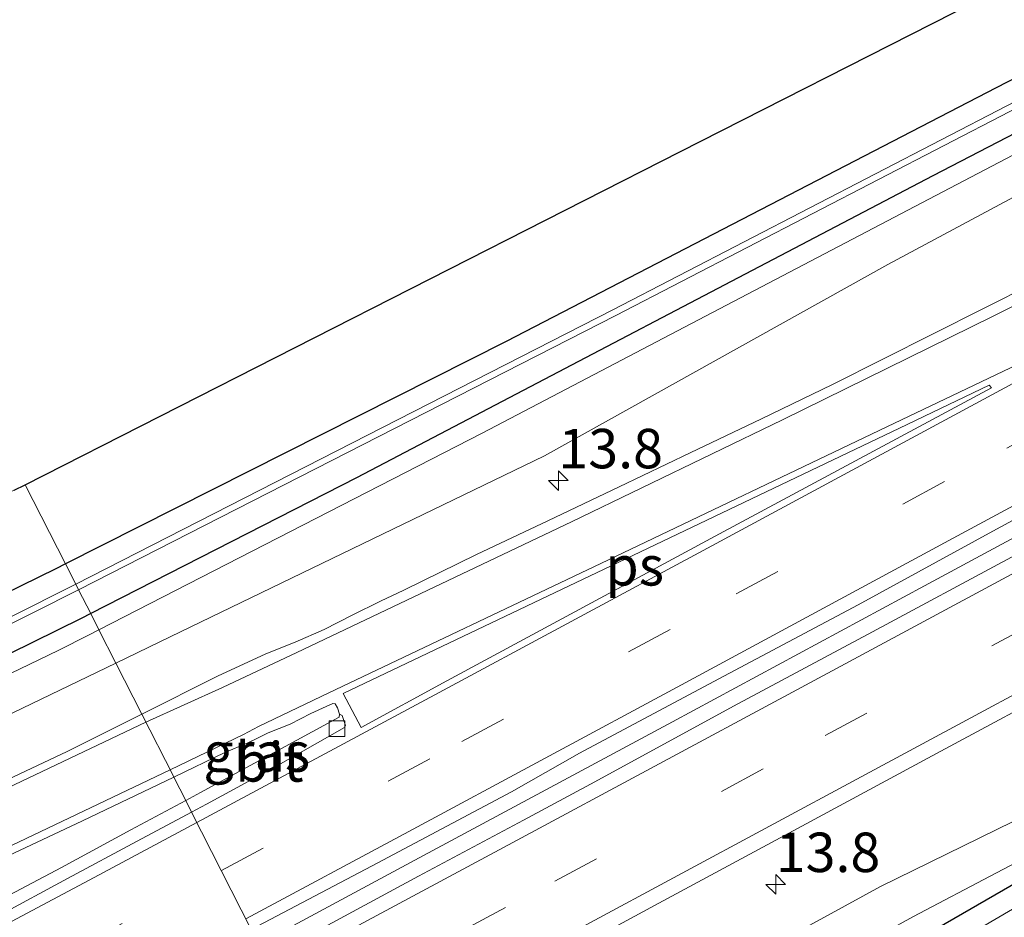
# Model space of a CAD drawing. Units: metres. Extents: x 239991 to 242131, y 554786 to 556250.
# Drawn here: x 240279 to 240342, y 555203 to 555260 of the extents above; entities that cross this region are included whole.
import ezdxf
from ezdxf.enums import TextEntityAlignment as Align

# ---------------------------------------------------------------- set-up
doc = ezdxf.new("R2010")
doc.units = ezdxf.units.M
doc.linetypes.add('VW-3-9_STREEP', pattern=[12, 3, -9])
doc.layers.get('0').update_dxf_attribs({"lineweight": 25})
for name, color, linetype, lineweight in [('B-ME-AM-KILOMETR-S-B1', 7, 'Continuous', 18), ('B-ME-BV-GELEIDECONSTRUCTIE-GELEIDERAIL-L-B1', 213, 'BV-GELEIDERAIL', 18), ('B-ME-GW-KRUINLIJN-L-B1', 93, 'Continuous', 18), ('B-ME-GW-TEENLIJN-L-B1', 93, 'Continuous', 18), ('B-ME-IE-GRASLAND-GV-B6', 93, 'Continuous', 18), ('B-ME-IE-GRONDWERKLIJN-GROND_INGERICHT-GV-B6', 253, 'Continuous', 18), ('B-ME-IE-HULPGEOMETRIE-L-B1', 53, 'Continuous', 18), ('B-ME-OG-WATER-GV-B6', 153, 'Continuous', 18), ('B-ME-VH-VERH_SOORT-BITUMEN-GV-B6', 8, 'IE-TERREINAFSCHEIDING-NATUURLIJK-HOUTWAL', 18), ('B-ME-VV-KOLK-S-B1', 8, 'Continuous', 18), ('B-ME-VW-MARKERING-39STREEP-015-L-B1', 255, 'VW-3-9_STREEP', 18), ('B-ME-VW-MARKERING-STREEP-015-L-B1', 7, 'Continuous', 18), ('B-ME-VW-MARKERING-VLAKMARK-GV-B6', 7, 'Continuous', 18)]:
    doc.layers.add(name, color=color, linetype=linetype, lineweight=lineweight)
doc.layers.add('B-ME-GW-INSTEEKWATERGANG-L-B1', color=10, linetype='Continuous')
doc.layers.add('B-ME-KG-KADASTRAAL-OPNAMEDTMGRENS-L-B1', color=10, linetype='Continuous')
doc.styles.add('NLCS-ISO', font='NLCS-ISO.TTF')
doc.linetypes.add('BV-GELEIDERAIL', pattern='A,10,-3,[108,NLCS.SHX,S=1,R=0,X=0,Y=0],-3', length=16)
doc.linetypes.add('IE-TERREINAFSCHEIDING-NATUURLIJK-HOUTWAL', pattern='A,7,-1.5,[67,NLCS.SHX,S=0.75,R=45,X=0,Y=0],-1.5,7,-1.5,[70,NLCS.SHX,S=0.75,R=0,X=0,Y=0],-1.5', length=20)

# ---------------------------------------------------------------- blocks, each defined once
blk = doc.blocks.new('hecto')
for p, q in [((0, 0.625), (-0.625, 0)), ((0, -0.625), (0, 0.625)), ((-0.625, 0), (0.625, 0)), ((0.625, 0), (0, -0.625))]:
    blk.add_line(p, q)
blk = doc.blocks.new('kolk')
blk.add_lwpolyline([(-0.5, -0.5), (0.5, -0.5), (0.5, 0.5), (-0.5, 0.5)], close=True)

msp = doc.modelspace()

# ---------------------------------------------------------------- linework, layer by layer
at = {"layer": 'B-ME-BV-GELEIDECONSTRUCTIE-GELEIDERAIL-L-B1'}
msp.add_polyline3d([(240294.2913, 555201.4034, 18.3902), (240304.4708, 555206.8674, 18.2294), (240320.528, 555215.5002, 18.0385), (240336.4885, 555224.1034, 17.8397), (240350.915, 555231.8827, 17.677), (240368.4598, 555241.3555, 17.489), (240384.4372, 555249.9968, 17.3017), (240400.4583, 555258.6627, 17.1387), (240418.0128, 555268.1806, 16.9998), (240435.5143, 555277.6911, 16.8656), (240451.5064, 555286.3943, 16.7668), (240467.5571, 555295.1282, 16.6643), (240480.3073, 555302.0978, 16.5998), (240496.3061, 555310.8584, 16.5481), (240512.2078, 555319.5544, 16.4741), (240528.228, 555328.3216, 16.418), (240540.9749, 555335.3227, 16.3472), (240557.0449, 555344.0755, 16.3058), (240565.0012, 555348.46, 16.3052), (240581.011, 555357.2803, 16.2943), (240587.4678, 555360.8278, 16.3027), (240593.8197, 555364.3476, 16.3286), (240609.7653, 555373.1953, 16.3269), (240612.9265, 555374.9263, 16.3403)], dxfattribs=at)
at = {"layer": 'B-ME-GW-INSTEEKWATERGANG-L-B1'}
for p, q in [((240282.0427, 555225.5004, 15.1032), (240281.43, 555225.191, 15.104)), ((240283.6433, 555222.3517, 15.1406), (240283.037, 555222.042, 15.142))]:
    msp.add_line(p, q, dxfattribs=at)
for points in [[(240304.5613, 555181.1989, 15.023), (240318.445, 555189.923, 15.02), (240327.9425, 555195.938, 14.89), (240336.862, 555202.165, 14.94), (240342.446, 555205.386, 14.922), (240356.476, 555213.356, 15.026), (240370.412, 555221.171, 14.978), (240376.976, 555224.91, 14.962), (240388.455, 555231.267, 14.822), (240410.759, 555243.789, 14.826), (240434.529, 555257.019, 14.847), (240455.146, 555268.458, 14.826), (240473.6965, 555279.047, 14.992), (240492.247, 555289.636, 15.158), (240515.909, 555303.09, 15.163), (240538.043, 555315.236, 15.078), (240543.712, 555318.222, 15.09), (240570.151, 555332.612, 15.029), (240596.559, 555347.487, 15.078), (240622.272, 555361.689, 15.08), (240630.9453, 555366.1315, 14.8737)], [(240534.491, 555354.03, 14.792), (240493.145, 555331.79, 14.826), (240452.218, 555310.145, 14.851), (240412.04, 555289.212, 14.851), (240373.283, 555268.895, 14.898), (240337.027, 555250.104, 14.94), (240300.501, 555230.962, 15.101), (240283.6433, 555222.3517, 15.1406)], [(240489.588, 555333.869, 14.841), (240476.849, 555326.921, 14.762), (240444.331, 555309.346, 14.75), (240404.235, 555288.271, 14.733), (240375.007, 555273.176, 14.716), (240341.047, 555255.669, 14.936), (240309.977, 555239.605, 15.067), (240282.0427, 555225.5004, 15.1032)], [(240281.43, 555225.191, 15.104), (240268.143, 555218.674, 15.134), (240252.074, 555211.228, 15.117), (240234.949, 555203.171, 15.028), (240223.308, 555197.918, 15.156), (240207.929, 555191.325, 15.185), (240189.867, 555184.099, 15.407), (240172.513, 555177.403, 15.535), (240155.198, 555171.091, 15.736), (240141.634, 555166.313, 15.778), (240125.45, 555161.135, 15.949), (240110.658, 555156.671, 16.23), (240096.159, 555152.113, 16.367), (240084.285, 555148.857, 16.345), (240071.013, 555145.738, 16.35), (240047.179, 555140.541, 16.38), (240029.741, 555137.137, 16.401), (240016.489, 555134.71, 16.392), (240005.473, 555132.576, 16.418), (240000, 555131.43877, 16.44911)], [(240283.037, 555222.042, 15.142), (240267.797, 555214.544, 15.134), (240246.463, 555204.231, 15.267), (240227.205, 555195.63, 15.416), (240208.485, 555187.431, 15.505), (240192.674, 555181.065, 15.582), (240180.557, 555176.544, 15.659), (240165.579, 555170.967, 15.761), (240150.275, 555165.49, 15.881), (240136.08, 555160.649, 16.073), (240118.846, 555155.262, 16.209), (240102.252, 555150.414, 16.328), (240084.04, 555145.411, 16.384), (240064.69, 555140.777, 16.418), (240045.365, 555136.973, 16.478), (240032.291, 555134.13, 16.507), (240022.02, 555132.366, 16.495), (240011.584, 555130.386, 16.452), (240004.61, 555129.099, 16.486), (240000, 555128.13018, 16.50722)]]:
    msp.add_polyline3d(points, dxfattribs=at)
at = {"layer": 'B-ME-GW-KRUINLIJN-L-B1'}
for points in [[(240285.2365, 555219.2173, 16.9706), (240288.675, 555220.875, 16.913), (240312.399, 555232.358, 16.785), (240334.164, 555244.466, 16.389), (240356.386, 555256.374, 16.071), (240380.533, 555269.062, 15.945), (240403.862, 555281.594, 15.805), (240426.428, 555294.096, 15.562), (240448.363, 555306.025, 15.403), (240472.176, 555319.16, 15.236), (240496.291, 555332.43, 15.025), (240508.041, 555338.706, 15.152), (240531.225, 555351.331, 15.13), (240553.255, 555363.549, 15.049), (240573.7351, 555374.7362, 15.0097), (240576.4021, 555376.9142, 14.9406)], [(240492.247, 555289.636, 15.158), (240468.12, 555276.845, 15.281), (240443.607, 555263.338, 15.364), (240418.859, 555249.94, 15.694), (240393.691, 555236.104, 15.831), (240369.131, 555223.428, 16.066), (240357.8095, 555217.6295, 16.268), (240346.3015, 555211.2335, 16.262), (240333.706, 555205.048, 16.637), (240328.102, 555201.999, 16.614), (240316.649, 555195.893, 16.848), (240301.2082, 555187.7955, 17.1937)], [(240000, 555125.49132, 17.21575), (240010.605, 555127.481, 17.288), (240026.985, 555130.266, 17.359), (240039.948, 555132.821, 17.367), (240067.153, 555137.58, 17.75), (240093.797, 555143.422, 17.846), (240120.681, 555150.864, 18.049), (240146.535, 555158.576, 18.263), (240171.409, 555167.138, 18.269), (240194.722, 555176.492, 18.124), (240219.384, 555188.06, 17.846), (240242.813, 555198.867, 17.6), (240265.705, 555209.801, 17.298), (240285.2365, 555219.2173, 16.9706)]]:
    msp.add_polyline3d(points, dxfattribs=at)
at = {"layer": 'B-ME-GW-TEENLIJN-L-B1'}
msp.add_line((240284.1636, 555221.328, 15.2472), (240283.544, 555221.01, 15.248), dxfattribs=at)
for points in [[(240534.491, 555354.03, 14.792), (240493.093, 555331.17, 14.881), (240458.446, 555312.288, 15.012), (240428.506, 555296.584, 14.898), (240403.416, 555283.819, 14.915), (240372.371, 555267.265, 14.961), (240343.873, 555252.339, 15.126), (240308.448, 555233.791, 15.215), (240284.1636, 555221.328, 15.2472)], [(240302.6882, 555184.884, 15.6744), (240305.089, 555186.286, 15.714), (240316.911, 555192.529, 15.376), (240326.546, 555198.035, 15.316), (240335.747, 555203.131, 15.38), (240346.351, 555208.708, 15.157), (240357.859, 555215.104, 15.163), (240367.189, 555220.294, 15.113), (240373.499, 555223.69, 15.181), (240388.455, 555231.267, 14.822)], [(240283.544, 555221.01, 15.248), (240281.572, 555220.007, 15.254), (240265.32, 555212.182, 15.262), (240247.446, 555203.604, 15.313), (240208.129, 555186.303, 15.505), (240188.599, 555178.649, 15.616), (240169.365, 555171.368, 15.748), (240148.064, 555163.719, 15.949), (240130.071, 555158.074, 16.073), (240110.272, 555151.916, 16.29), (240093.516, 555147.015, 16.316), (240076.171, 555142.526, 16.405), (240060.186, 555138.999, 16.478), (240044.969, 555135.891, 16.58), (240026.156, 555132.35, 16.542), (240007.859, 555128.773, 16.542), (240000, 555127.20646, 16.58309)]]:
    msp.add_polyline3d(points, dxfattribs=at)
at = {"layer": 'B-ME-IE-GRASLAND-GV-B6'}
for points in [[(240284.1636, 555221.328, 15.2472), (240283.6433, 555222.3517, 15.1406), (240300.501, 555230.962, 15.101), (240337.027, 555250.104, 14.94), (240373.283, 555268.895, 14.898), (240412.04, 555289.212, 14.851), (240452.218, 555310.145, 14.851), (240493.145, 555331.79, 14.826), (240534.491, 555354.03, 14.792), (240493.093, 555331.17, 14.881), (240458.446, 555312.288, 15.012), (240428.506, 555296.584, 14.898), (240403.416, 555283.819, 14.915), (240372.371, 555267.265, 14.961), (240343.873, 555252.339, 15.126), (240308.448, 555233.791, 15.215), (240284.1636, 555221.328, 15.2472)], [(240412.04, 555289.212, 14.851), (240373.283, 555268.895, 14.898), (240337.027, 555250.104, 14.94), (240300.501, 555230.962, 15.101), (240283.6433, 555222.3517, 15.1406), (240282.8768, 555223.8605, 13.9981), (240316.9265, 555241.2502, 14.001), (240358.5543, 555262.8216, 13.887), (240393.4997, 555281.0588, 13.933)], [(240316.7435, 555241.6058, 14.001), (240282.6948, 555224.2167, 13.9981), (240282.0427, 555225.5004, 15.1032), (240309.977, 555239.605, 15.067), (240341.047, 555255.669, 14.936), (240375.007, 555273.176, 14.716), (240404.235, 555288.271, 14.733)], [(240403.862, 555281.594, 15.805), (240380.533, 555269.062, 15.945), (240356.386, 555256.374, 16.071), (240334.164, 555244.466, 16.389), (240312.399, 555232.358, 16.785), (240288.675, 555220.875, 16.913), (240285.2365, 555219.2173, 16.9706), (240284.1636, 555221.328, 15.2472), (240308.448, 555233.791, 15.215), (240343.873, 555252.339, 15.126), (240372.371, 555267.265, 14.961), (240403.416, 555283.819, 14.915)], [(240393.3143, 555281.4132, 13.933), (240358.3697, 555263.1764, 13.887), (240316.7435, 555241.6058, 14.001)], [(240352.994, 555248.1204, 16.5852), (240330.6562, 555236.8678, 16.8109), (240326.1544, 555234.6914, 16.8505), (240321.6443, 555232.5329, 16.9359), (240317.1329, 555230.3773, 17.0012), (240312.6166, 555228.2321, 17.0299), (240308.0922, 555226.1039, 17.0832), (240303.4993, 555223.8292, 17.1508), (240302.0077, 555223.143, 17.1613), (240300.2117, 555222.2608, 17.1913), (240298.4367, 555221.3367, 17.2322), (240296.5974, 555220.5472, 17.2511), (240294.7396, 555219.7996, 17.2567), (240291.676, 555218.3876, 17.2941), (240286.882, 555215.98, 17.3876), (240285.2365, 555219.2173, 16.9706), (240288.675, 555220.875, 16.913), (240312.399, 555232.358, 16.785), (240334.164, 555244.466, 16.389), (240356.386, 555256.374, 16.071)], [(240393.691, 555236.104, 15.831), (240369.131, 555223.428, 16.066), (240357.8095, 555217.6295, 16.268), (240346.3015, 555211.2335, 16.262), (240333.706, 555205.048, 16.637), (240328.102, 555201.999, 16.614), (240316.649, 555195.893, 16.848), (240301.2082, 555187.7955, 17.1937), (240298.6967, 555192.7366, 17.5021), (240306.4999, 555196.9402, 17.4016), (240315.3212, 555201.6502, 17.244), (240319.6451, 555204.0054, 17.2097), (240328.4534, 555208.7371, 17.0932), (240337.256, 555213.4823, 16.967), (240346.0611, 555218.2225, 16.8571), (240354.8698, 555222.953, 16.7496), (240363.6551, 555227.7305, 16.6597), (240372.4656, 555232.4595, 16.5683), (240381.2441, 555237.2499, 16.499), (240385.7818, 555239.6719, 16.4511), (240394.5796, 555244.4259, 16.3732)], [(240410.759, 555243.789, 14.826), (240388.455, 555231.267, 14.822), (240373.499, 555223.69, 15.181), (240367.189, 555220.294, 15.113), (240357.859, 555215.104, 15.163), (240346.351, 555208.708, 15.157), (240335.747, 555203.131, 15.38), (240326.546, 555198.035, 15.316), (240316.911, 555192.529, 15.376), (240305.089, 555186.286, 15.714), (240302.6882, 555184.884, 15.6744), (240301.2082, 555187.7955, 17.1937)], [(240392.256, 555231.824, 13.992), (240370.012, 555219.268, 14.073), (240354.571, 555210.634, 14.132), (240345.284, 555205.489, 14.115), (240338.614, 555201.593, 14.132), (240334.19, 555198.719, 14.229), (240330.247, 555196.016, 14.145), (240325.102, 555192.487, 14.052), (240316.603, 555186.719, 14.022), (240305.364, 555179.699, 14.041), (240305.3331, 555179.6805, 14.041), (240304.5613, 555181.1989, 15.023), (240318.445, 555189.923, 15.02), (240327.9425, 555195.938, 14.89), (240336.862, 555202.165, 14.94), (240342.446, 555205.386, 14.922), (240356.476, 555213.356, 15.026), (240370.412, 555221.171, 14.978), (240376.976, 555224.91, 14.962), (240388.455, 555231.267, 14.822), (240410.759, 555243.789, 14.826)], [(240342.0086, 555225.9307, 17.0136), (240333.1978, 555221.1999, 17.1255), (240324.3831, 555216.478, 17.2494), (240315.602, 555211.6936, 17.3716), (240311.068, 555209.2588, 17.4307), (240304.4213, 555205.7047, 17.5287), (240298.6762, 555202.6104, 17.619), (240294.7563, 555200.4886, 17.6759), (240293.8192, 555202.3322, 17.6879), (240301.474, 555206.3676, 17.5298), (240310.3059, 555211.0577, 17.4258), (240314.6361, 555213.5096, 17.3992), (240323.4568, 555218.2198, 17.282), (240332.2927, 555222.9038, 17.1608), (240341.067, 555227.7005, 17.0591), (240358.6608, 555237.2116, 16.8832)], [(240301.2082, 555187.7955, 17.1937), (240316.649, 555195.893, 16.848), (240328.102, 555201.999, 16.614), (240333.706, 555205.048, 16.637), (240346.3015, 555211.2335, 16.262), (240357.8095, 555217.6295, 16.268), (240369.131, 555223.428, 16.066), (240393.691, 555236.104, 15.831)], [(240304.5613, 555181.1989, 15.023), (240302.6882, 555184.884, 15.6744), (240305.089, 555186.286, 15.714), (240316.911, 555192.529, 15.376), (240326.546, 555198.035, 15.316), (240335.747, 555203.131, 15.38), (240346.351, 555208.708, 15.157), (240357.859, 555215.104, 15.163), (240367.189, 555220.294, 15.113), (240373.499, 555223.69, 15.181), (240388.455, 555231.267, 14.822), (240376.976, 555224.91, 14.962), (240370.412, 555221.171, 14.978), (240356.476, 555213.356, 15.026), (240342.446, 555205.386, 14.922), (240336.862, 555202.165, 14.94), (240327.9425, 555195.938, 14.89), (240318.445, 555189.923, 15.02), (240304.5613, 555181.1989, 15.023)], [(240189.867, 555184.099, 15.407), (240207.929, 555191.325, 15.185), (240223.308, 555197.918, 15.156), (240234.949, 555203.171, 15.028), (240252.074, 555211.228, 15.117), (240268.143, 555218.674, 15.134), (240281.43, 555225.191, 15.104), (240282.0427, 555225.5004, 15.1032), (240282.6948, 555224.2167, 13.9981), (240274.2332, 555219.9702, 14), (240256.9595, 555211.5143, 14), (240242.3539, 555204.6434, 14.068), (240223.8181, 555196.6738, 14.239), (240208.0647, 555189.9285, 14.26), (240192.5202, 555183.5559, 14.392)], [(240192.6678, 555183.1841, 14.392), (240208.2193, 555189.5595, 14.26), (240223.9759, 555196.3062, 14.239), (240242.5181, 555204.2786, 14.068), (240257.1325, 555211.1537, 14), (240274.4108, 555219.6118, 14), (240282.8768, 555223.8605, 13.9981), (240283.6433, 555222.3517, 15.1406), (240283.037, 555222.042, 15.142), (240267.797, 555214.544, 15.134), (240246.463, 555204.231, 15.267), (240227.205, 555195.63, 15.416), (240208.485, 555187.431, 15.505), (240192.674, 555181.065, 15.582)], [(240192.674, 555181.065, 15.582), (240208.485, 555187.431, 15.505), (240227.205, 555195.63, 15.416), (240246.463, 555204.231, 15.267), (240267.797, 555214.544, 15.134), (240283.037, 555222.042, 15.142), (240283.6433, 555222.3517, 15.1406), (240284.1636, 555221.328, 15.2472), (240283.544, 555221.01, 15.248), (240281.572, 555220.007, 15.254), (240265.32, 555212.182, 15.262), (240247.446, 555203.604, 15.313), (240208.129, 555186.303, 15.505), (240188.599, 555178.649, 15.616)], [(240188.599, 555178.649, 15.616), (240208.129, 555186.303, 15.505), (240247.446, 555203.604, 15.313), (240265.32, 555212.182, 15.262), (240281.572, 555220.007, 15.254), (240283.544, 555221.01, 15.248), (240284.1636, 555221.328, 15.2472), (240285.2365, 555219.2173, 16.9706), (240265.705, 555209.801, 17.298), (240242.813, 555198.867, 17.6), (240219.384, 555188.06, 17.846), (240194.722, 555176.492, 18.124), (240171.409, 555167.138, 18.269)], [(240171.409, 555167.138, 18.269), (240194.722, 555176.492, 18.124), (240219.384, 555188.06, 17.846), (240242.813, 555198.867, 17.6), (240265.705, 555209.801, 17.298), (240285.2365, 555219.2173, 16.9706), (240286.882, 555215.98, 17.3876), (240282.1461, 555213.6016, 17.4799), (240273.0934, 555209.3533, 17.6312), (240264.0487, 555205.0868, 17.751), (240255.0266, 555200.7742, 17.889), (240245.9968, 555196.4772, 18.0158), (240236.9711, 555192.1721, 18.1408), (240234.4364, 555190.9737, 18.1613), (240229.1834, 555188.5475, 18.2207), (240225.3915, 555186.7081, 18.2764), (240216.3717, 555182.3891, 18.3584), (240207.2729, 555178.241, 18.4246), (240198.2233, 555173.982, 18.4842), (240189.0533, 555169.9921, 18.5177)], [(240288.9083, 555211.9935, 17.4776), (240292.1415, 555213.5468, 17.4289), (240293.5678, 555214.1413, 17.3845), (240294.2109, 555214.4639, 17.3698), (240294.8887, 555214.7944, 17.3607), (240296.2871, 555215.3323, 17.3683), (240297.5999, 555216.0148, 17.3424), (240298.577, 555216.4652, 17.3128), (240298.9831, 555216.6469, 17.3369), (240299.146, 555216.6336, 17.3261), (240299.2928, 555216.379, 17.3276), (240299.4226, 555215.9736, 17.3516), (240299.3839, 555215.7921, 17.3869), (240294.9987, 555213.3889, 17.472), (240290.6037, 555211.0051, 17.5209), (240289.666, 555210.503, 17.535), (240288.9083, 555211.9935, 17.4776)], [(240274.0766, 555204.9648, 17.6922), (240283.1277, 555209.2162, 17.5645), (240288.9083, 555211.9935, 17.4776), (240289.666, 555210.503, 17.535), (240286.1957, 555208.645, 17.5871), (240281.7992, 555206.2635, 17.6459), (240277.3726, 555203.9376, 17.7112)]]:
    msp.add_polyline3d(points, dxfattribs=at)
at = {"layer": 'B-ME-IE-GRONDWERKLIJN-GROND_INGERICHT-GV-B6'}
for points in [[(240279.4915, 555230.5196, 15.0502), (240322.2808, 555252.2698, 14.8774), (240366.455, 555274.724, 14.699), (240409.0129, 555296.9237, 14.7369), (240451.5708, 555319.1233, 14.7748), (240485.479, 555336.811, 14.805), (240489.588, 555333.869, 14.841), (240476.849, 555326.921, 14.762), (240444.331, 555309.346, 14.75), (240404.235, 555288.271, 14.733), (240375.007, 555273.176, 14.716), (240341.047, 555255.669, 14.936), (240309.977, 555239.605, 15.067), (240282.0427, 555225.5004, 15.1032), (240279.4915, 555230.5196, 15.0502)], [(240149.331, 555175.553, 15.855), (240194.055, 555192.9818, 15.3686), (240208.541, 555198.627, 15.211), (240252.3309, 555218.2851, 15.1125), (240278.792, 555230.164, 15.053), (240279.4915, 555230.5196, 15.0502), (240282.0427, 555225.5004, 15.1032), (240281.43, 555225.191, 15.104), (240268.143, 555218.674, 15.134), (240252.074, 555211.228, 15.117), (240234.949, 555203.171, 15.028), (240223.308, 555197.918, 15.156), (240207.929, 555191.325, 15.185), (240189.867, 555184.099, 15.407)]]:
    msp.add_polyline3d(points, dxfattribs=at)
at = {"layer": 'B-ME-IE-HULPGEOMETRIE-L-B1'}
msp.add_polyline3d([(240308.4014, 555173.6441, 14.943), (240306.259, 555177.859, 14.904), (240305.6075, 555179.1408, 14.031), (240305.3331, 555179.6805, 14.041), (240304.5613, 555181.1989, 15.023), (240302.6882, 555184.884, 15.6744), (240301.2082, 555187.7955, 17.1937), (240298.6967, 555192.7366, 17.5021), (240294.7563, 555200.4886, 17.6759), (240293.8192, 555202.3322, 17.6879), (240290.0387, 555209.7697, 17.5657), (240289.666, 555210.503, 17.535), (240288.9083, 555211.9935, 17.4776), (240288.885, 555212.0395, 17.4925), (240286.882, 555215.98, 17.3876), (240285.2365, 555219.2173, 16.9706), (240284.1636, 555221.328, 15.2472), (240283.6433, 555222.3517, 15.1406), (240282.8768, 555223.8605, 13.9981), (240282.6948, 555224.2167, 13.9981), (240282.0427, 555225.5004, 15.1032), (240279.4915, 555230.5196, 15.0502)], dxfattribs=at)
at = {"layer": 'B-ME-KG-KADASTRAAL-OPNAMEDTMGRENS-L-B1'}
msp.add_line((240278.792, 555230.164, 15.053), (240279.4915, 555230.5196, 15.0502), dxfattribs=at)
msp.add_polyline3d([(240279.4915, 555230.5196, 15.0502), (240322.2808, 555252.2698, 14.8774), (240366.455, 555274.724, 14.699), (240409.0129, 555296.9237, 14.7369), (240451.5708, 555319.1233, 14.7748), (240485.479, 555336.811, 14.805), (240527.7337, 555359.5824, 14.8701), (240570.488, 555382.623, 14.936), (240565.296, 555388.336, 14.851), (240565.505, 555388.526, 14.851), (240569.33, 555391.822, 14.846), (240573.207, 555395.163, 14.855), (240576.801, 555398.26, 14.742), (240580.404, 555401.36, 14.758), (240590.809, 555394.082, 14.771), (240599.262, 555398.927, 14.809)], dxfattribs=at)
at = {"layer": 'B-ME-OG-WATER-GV-B6'}
for points in [[(240452.9651, 555312.8326, 13.684), (240513.9964, 555345.2972, 13.768), (240555.6099, 555367.7395, 13.705), (240572.5762, 555376.6821, 13.988), (240576.8678, 555379.1669, 14.17), (240578.8165, 555380.3556, 14.1867), (240579.0248, 555380.0142, 14.1867), (240577.0722, 555378.8231, 14.17), (240572.7698, 555376.3319, 13.988), (240555.7981, 555367.3865, 13.705), (240514.1856, 555344.9448, 13.768), (240476.3159, 555324.7194, 13.684), (240453.1865, 555312.4753, 13.768), (240429.9022, 555300.1661, 13.768), (240393.4997, 555281.0588, 13.933), (240358.5543, 555262.8216, 13.887), (240316.9265, 555241.2502, 14.001), (240282.8768, 555223.8605, 13.9981), (240282.6948, 555224.2167, 13.9981), (240316.7435, 555241.6058, 14.001), (240358.3697, 555263.1764, 13.887), (240393.3143, 555281.4132, 13.933), (240429.7158, 555300.5199, 13.768), (240452.9651, 555312.8326, 13.684)], [(240305.6075, 555179.1408, 14.031), (240305.3331, 555179.6805, 14.041), (240305.364, 555179.699, 14.041), (240316.603, 555186.719, 14.022), (240325.102, 555192.487, 14.052), (240330.247, 555196.016, 14.145), (240334.19, 555198.719, 14.229), (240338.614, 555201.593, 14.132), (240345.284, 555205.489, 14.115), (240354.571, 555210.634, 14.132), (240370.012, 555219.268, 14.073), (240392.256, 555231.824, 13.992), (240412.308, 555242.944, 13.95), (240431.881, 555253.847, 13.997), (240454.935, 555266.701, 14.035), (240476.38, 555278.656, 14.001), (240498.504, 555290.902, 13.921), (240521.544, 555303.849, 13.815), (240543.72, 555315.992, 13.895), (240567.511, 555329.12, 13.849), (240593.975, 555343.544, 13.773)], [(240192.5202, 555183.5559, 14.392), (240208.0647, 555189.9285, 14.26), (240223.8181, 555196.6738, 14.239), (240242.3539, 555204.6434, 14.068), (240256.9595, 555211.5143, 14), (240274.2332, 555219.9702, 14), (240282.6948, 555224.2167, 13.9981), (240282.8768, 555223.8605, 13.9981), (240274.4108, 555219.6118, 14), (240257.1325, 555211.1537, 14), (240242.5181, 555204.2786, 14.068), (240223.9759, 555196.3062, 14.239), (240208.2193, 555189.5595, 14.26), (240192.6678, 555183.1841, 14.392)]]:
    msp.add_polyline3d(points, dxfattribs=at)
at = {"layer": 'B-ME-VH-VERH_SOORT-BITUMEN-GV-B6'}
for points in [[(240398.1653, 555258.5134, 16.4499), (240389.3738, 555253.7482, 16.5385), (240380.5748, 555248.9963, 16.6256), (240376.2732, 555246.6881, 16.6673), (240367.4685, 555241.9468, 16.7808), (240358.6608, 555237.2116, 16.8832), (240341.067, 555227.7005, 17.0591), (240332.2927, 555222.9038, 17.1608), (240323.4568, 555218.2198, 17.282), (240314.6361, 555213.5096, 17.3992), (240310.3059, 555211.0577, 17.4258), (240301.474, 555206.3676, 17.5298), (240293.8192, 555202.3322, 17.6879), (240290.0387, 555209.7697, 17.5657)], [(240298.6967, 555192.7366, 17.5021), (240294.7563, 555200.4886, 17.6759), (240298.6762, 555202.6104, 17.619), (240304.4213, 555205.7047, 17.5287), (240311.068, 555209.2588, 17.4307), (240315.602, 555211.6936, 17.3716), (240324.3831, 555216.478, 17.2494), (240333.1978, 555221.1999, 17.1255), (240342.0086, 555225.9307, 17.0136), (240350.8036, 555230.6907, 16.9298), (240359.6056, 555235.4362, 16.8226), (240368.3994, 555240.197, 16.7297), (240377.2119, 555244.9236, 16.6131), (240381.5263, 555247.3737, 16.5767), (240390.3555, 555252.0701, 16.5319), (240399.1533, 555256.8247, 16.4458)], [(240290.0387, 555209.7697, 17.5657), (240290.99, 555210.2794, 17.5524), (240295.3872, 555212.659, 17.4957), (240299.739, 555215.1248, 17.4326), (240299.792, 555215.2492, 17.4506), (240299.5791, 555215.8893, 17.4284), (240299.4226, 555215.9736, 17.3516), (240299.2928, 555216.379, 17.3276), (240299.146, 555216.6336, 17.3261), (240298.9831, 555216.6469, 17.3369), (240298.577, 555216.4652, 17.3128), (240297.5999, 555216.0148, 17.3424), (240296.2871, 555215.3323, 17.3683), (240294.8887, 555214.7944, 17.3607), (240294.2109, 555214.4639, 17.3698), (240293.5678, 555214.1413, 17.3845), (240292.1415, 555213.5468, 17.4289), (240288.9083, 555211.9935, 17.4776), (240288.885, 555212.0395, 17.4925), (240286.882, 555215.98, 17.3876), (240291.676, 555218.3876, 17.2941), (240294.7396, 555219.7996, 17.2567), (240296.5974, 555220.5472, 17.2511), (240298.4367, 555221.3367, 17.2322), (240300.2117, 555222.2608, 17.1913), (240302.0077, 555223.143, 17.1613), (240303.4993, 555223.8292, 17.1508), (240308.0922, 555226.1039, 17.0832), (240312.6166, 555228.2321, 17.0299), (240317.1329, 555230.3773, 17.0012), (240321.6443, 555232.5329, 16.9359), (240326.1544, 555234.6914, 16.8505), (240330.6562, 555236.8678, 16.8109), (240352.994, 555248.1204, 16.5852)], [(240394.5796, 555244.4259, 16.3732), (240385.7818, 555239.6719, 16.4511), (240381.2441, 555237.2499, 16.499), (240372.4656, 555232.4595, 16.5683), (240363.6551, 555227.7305, 16.6597), (240354.8698, 555222.953, 16.7496), (240346.0611, 555218.2225, 16.8571), (240337.256, 555213.4823, 16.967), (240328.4534, 555208.7371, 17.0932), (240319.6451, 555204.0054, 17.2097), (240315.3212, 555201.6502, 17.244), (240306.4999, 555196.9402, 17.4016), (240298.6967, 555192.7366, 17.5021)], [(240273.0934, 555209.3533, 17.6312), (240282.1461, 555213.6016, 17.4799), (240286.882, 555215.98, 17.3876), (240288.885, 555212.0395, 17.4925), (240288.9083, 555211.9935, 17.4776), (240283.1277, 555209.2162, 17.5645), (240274.0766, 555204.9648, 17.6922)], [(240290.0387, 555209.7697, 17.5657), (240289.666, 555210.503, 17.535), (240290.6037, 555211.0051, 17.5209), (240294.9987, 555213.3889, 17.472), (240299.3839, 555215.7921, 17.3869), (240299.4226, 555215.9736, 17.3516), (240299.5791, 555215.8893, 17.4284), (240299.792, 555215.2492, 17.4506), (240299.739, 555215.1248, 17.4326), (240295.3872, 555212.659, 17.4957), (240290.99, 555210.2794, 17.5524), (240290.0387, 555209.7697, 17.5657)], [(240277.3726, 555203.9376, 17.7112), (240281.7992, 555206.2635, 17.6459), (240286.1957, 555208.645, 17.5871), (240289.666, 555210.503, 17.535)], [(240289.666, 555210.503, 17.535), (240290.0387, 555209.7697, 17.5657), (240286.5826, 555207.9179, 17.6139), (240282.175, 555205.5573, 17.6759), (240277.7692, 555203.1925, 17.7427)], [(240277.7692, 555203.1925, 17.7427), (240282.175, 555205.5573, 17.6759), (240286.5826, 555207.9179, 17.6139), (240290.0387, 555209.7697, 17.5657), (240293.8192, 555202.3322, 17.6879), (240292.6275, 555201.7039, 17.7126), (240283.8342, 555196.9426, 17.8449), (240275.0437, 555192.1746, 17.9891)]]:
    msp.add_polyline3d(points, dxfattribs=at)
at = {"layer": 'B-ME-VW-MARKERING-39STREEP-015-L-B1'}
for points in [[(240291.925, 555206.0587, 17.6668), (240307.1758, 555214.2366, 17.4547), (240324.5608, 555223.5983, 17.2283), (240341.719, 555232.8436, 17.0209), (240358.7188, 555242.0254, 16.8253), (240375.8649, 555251.2846, 16.6382), (240393.1854, 555260.6577, 16.4644), (240410.3556, 555269.9763, 16.3238), (240427.7375, 555279.4161, 16.1808), (240445.0414, 555288.8242, 16.0663), (240462.3664, 555298.2508, 15.9553), (240479.5161, 555307.6167, 15.8537), (240496.9694, 555317.1587, 15.7889), (240514.4501, 555326.7328, 15.725), (240531.291, 555335.9584, 15.688), (240548.5801, 555345.4336, 15.6554), (240565.7051, 555354.8651, 15.6368), (240582.9807, 555364.3966, 15.6306), (240600.2867, 555373.9442, 15.637), (240610.297, 555379.4616, 15.6518)], [(240296.7166, 555196.632, 17.6765), (240313.0593, 555205.393, 17.4442), (240330.1984, 555214.6184, 17.1967), (240347.4147, 555223.8972, 16.9933), (240364.7469, 555233.263, 16.7985), (240382.1942, 555242.6761, 16.6252), (240399.3066, 555251.9139, 16.4806), (240416.4639, 555261.2083, 16.3306), (240433.5451, 555270.5039, 16.192), (240450.5875, 555279.7839, 16.0573), (240467.8864, 555289.2076, 15.9294), (240476.5291, 555293.9255, 15.8753), (240493.9823, 555303.4528, 15.8187), (240506.9299, 555310.5457, 15.7823), (240524.0953, 555319.9595, 15.759), (240541.0994, 555329.2783, 15.6824), (240558.3397, 555338.7435, 15.6338), (240575.4287, 555348.1541, 15.6004), (240592.7317, 555357.7219, 15.6216), (240609.6672, 555367.0492, 15.6435), (240615.5579, 555370.2964, 15.656)], [(240000, 555052.8533, 22.78644), (240011.278, 555058.7236, 22.711), (240028.7163, 555067.8003, 22.5387), (240045.9896, 555076.7647, 22.3101), (240065.196, 555086.681, 22.049), (240073.452, 555090.929, 21.879), (240080.6074, 555094.7215, 21.7308), (240097.878, 555103.6978, 21.3831), (240115.1381, 555112.7047, 21.0051), (240132.805, 555121.9092, 20.5945), (240150.2273, 555131.0211, 20.2186), (240167.8116, 555140.2395, 19.8398), (240184.9056, 555149.2183, 19.4872), (240202.334, 555158.4146, 19.1627), (240219.8744, 555167.7099, 18.8313), (240237.3197, 555176.9598, 18.521), (240254.8653, 555186.2938, 18.2426), (240272.3963, 555195.6398, 17.9811), (240291.925, 555206.0587, 17.6668)]]:
    msp.add_polyline3d(points, dxfattribs=at)
at = {"layer": 'B-ME-VW-MARKERING-STREEP-015-L-B1'}
for p, q in [((240287.1389, 555215.4745, 17.419), (240291.9968, 555217.6676, 17.3547)), ((240288.6779, 555212.4469, 17.4897), (240293.3241, 555214.6884, 17.4181))]:
    msp.add_line(p, q, dxfattribs=at)
for points in [[(240293.4741, 555203.011, 17.7273), (240303.7993, 555208.5405, 17.5701), (240321.0823, 555217.8398, 17.3541), (240338.039, 555226.9808, 17.1436), (240354.9761, 555236.1071, 16.9582), (240372.0748, 555245.3641, 16.7594), (240389.4133, 555254.7229, 16.5758), (240402.3207, 555261.7093, 16.4509), (240410.7957, 555266.3156, 16.3939), (240427.9638, 555275.6502, 16.2461), (240445.1232, 555284.9687, 16.1323), (240462.1702, 555294.2561, 16.0248), (240479.041, 555303.4597, 15.9305), (240496.2537, 555312.8731, 15.8707), (240513.2133, 555322.1499, 15.799), (240530.5079, 555331.6275, 15.7562), (240547.6864, 555341.0524, 15.7237), (240565.0165, 555350.5857, 15.7111), (240581.8979, 555359.8862, 15.6931), (240599.0797, 555369.3579, 15.7022), (240612.0134, 555376.4942, 15.7172)], [(240295.1713, 555199.6722, 17.7229), (240310.673, 555207.9845, 17.51), (240328.1286, 555217.3762, 17.2546), (240345.3345, 555226.634, 17.0467), (240362.5178, 555235.9175, 16.8594), (240379.8318, 555245.2721, 16.6813), (240397.1861, 555254.6332, 16.5396), (240414.4067, 555263.9739, 16.3869), (240431.3575, 555273.1923, 16.244), (240448.3334, 555282.4329, 16.1233), (240465.6146, 555291.841, 15.9926), (240474.0396, 555296.443, 15.9315), (240490.9302, 555305.6767, 15.8844), (240503.8003, 555312.714, 15.8412), (240520.9051, 555322.0592, 15.8167), (240538.2345, 555331.534, 15.7527), (240555.4017, 555340.9843, 15.7006), (240572.5991, 555350.4726, 15.6663), (240589.7653, 555359.9583, 15.6722), (240607.0421, 555369.486, 15.7002), (240613.8939, 555373.2648, 15.7118)], [(240298.255, 555193.6056, 17.6196), (240315.055, 555202.6235, 17.3728), (240332.48, 555211.9952, 17.1291), (240349.9927, 555221.4348, 16.9185), (240367.2762, 555230.7634, 16.7238), (240384.5042, 555240.0678, 16.5613), (240401.7759, 555249.3994, 16.4078), (240419.0158, 555258.7422, 16.2562), (240436.2542, 555268.1103, 16.1186), (240453.4889, 555277.5005, 15.9766), (240470.7031, 555286.8767, 15.8536), (240483.5683, 555293.8995, 15.8065), (240500.8632, 555303.3505, 15.7267), (240518.2187, 555312.8642, 15.7136), (240535.4967, 555322.3563, 15.6559), (240552.7581, 555331.8224, 15.5901), (240570.0222, 555341.3234, 15.5511), (240582.9953, 555348.4623, 15.5369), (240600.1882, 555357.9234, 15.5661), (240617.2127, 555367.3022, 15.5863)], [(240291.9968, 555217.6676, 17.3547), (240296.6986, 555219.895, 17.3276), (240314.1234, 555228.1622, 17.1115), (240327.4986, 555234.6353, 16.9391), (240340.7964, 555241.1792, 16.7925), (240354.0199, 555247.823, 16.6548), (240371.4396, 555256.8513, 16.4766), (240384.1702, 555263.6283, 16.3509), (240401.4084, 555272.9534, 16.2078), (240418.8096, 555282.3892, 16.0611), (240427.5627, 555287.0787, 15.9926), (240445.4291, 555295.5394, 15.8955), (240463.2906, 555303.9721, 15.8277), (240471.9966, 555308.0579, 15.8059), (240476.6091, 555310.224, 15.7685), (240493.7461, 555319.6032, 15.7001), (240504.1863, 555325.3013, 15.6673)], [(240290.374, 555209.1101, 17.5877), (240305.4652, 555217.2032, 17.3805), (240322.7341, 555226.5007, 17.1431), (240339.9888, 555235.7849, 16.9521), (240354.5763, 555243.6797, 16.7714)], [(240293.3241, 555214.6884, 17.4181), (240294.2729, 555215.1965, 17.4141), (240298.7427, 555217.3229, 17.3888), (240316.4294, 555225.7465, 17.1558), (240334.0984, 555234.186, 16.9693), (240354.3958, 555243.8584, 16.7581)], [(240109.5108, 555141.9182, 18.3754), (240117.2653, 555144.0183, 18.4204), (240126.712, 555146.7179, 18.4859), (240137.5642, 555150.0165, 18.5262), (240147.2202, 555153.1823, 18.5608), (240160.5435, 555157.8386, 18.5842), (240169.5905, 555161.2829, 18.5938), (240178.6895, 555164.9419, 18.5803), (240187.8136, 555168.7752, 18.5558), (240196.8278, 555172.7588, 18.5129), (240210.1317, 555178.8809, 18.4236), (240223.5252, 555185.202, 18.307), (240241.2098, 555193.6071, 18.1168), (240258.1606, 555201.672, 17.8884), (240259.6484, 555202.4316, 17.8661), (240273.0926, 555208.7958, 17.6445), (240287.1389, 555215.4745, 17.419)], [(240110.3288, 555138.6007, 18.4474), (240111.9887, 555139.0332, 18.4644), (240130.8955, 555144.4, 18.5355), (240140.2227, 555147.2971, 18.5805), (240149.5806, 555150.3972, 18.6113), (240158.7902, 555153.6071, 18.63), (240168.0773, 555157.0526, 18.6346), (240177.1822, 555160.6405, 18.6256), (240186.2957, 555164.4239, 18.6225), (240190.7421, 555166.3075, 18.6003), (240199.7225, 555170.3103, 18.565), (240213.1312, 555176.5103, 18.4714), (240230.8388, 555184.8899, 18.3159), (240248.4469, 555193.2707, 18.1133), (240266.1968, 555201.7217, 17.8416), (240274.961, 555205.9108, 17.6766), (240288.6779, 555212.4469, 17.4897)], [(240000, 555056.71636, 22.69312), (240009.7743, 555061.7988, 22.6326), (240027.2129, 555070.8781, 22.4608), (240044.6982, 555079.9465, 22.2278), (240063.047, 555089.445, 21.98), (240072.407, 555094.3056, 21.792), (240079.5049, 555097.9995, 21.6389), (240096.9113, 555107.0319, 21.2861), (240114.3829, 555116.1444, 20.8995), (240131.7609, 555125.222, 20.4963), (240149.3081, 555134.3805, 20.1109), (240166.5991, 555143.462, 19.7411), (240179.7741, 555150.3718, 19.4607), (240197.242, 555159.5739, 19.1415), (240214.6443, 555168.8098, 18.8105), (240231.97, 555177.9849, 18.501), (240249.231, 555187.1727, 18.2154), (240266.5022, 555196.3829, 17.9484), (240283.8662, 555205.6282, 17.6799), (240290.374, 555209.1101, 17.5877)]]:
    msp.add_polyline3d(points, dxfattribs=at)
at = {"layer": 'B-ME-VW-MARKERING-VLAKMARK-GV-B6'}
msp.add_polyline3d([(240299.6352, 555217.2961, 17.3872), (240317.0841, 555225.5966, 17.1581), (240334.9041, 555234.0982, 16.9819), (240340.6007, 555236.8231, 16.9245), (240340.7415, 555236.6656, 16.93), (240323.508, 555227.415, 17.1167), (240306.2261, 555218.0814, 17.3561), (240300.7805, 555215.1368, 17.432), (240299.6352, 555217.2961, 17.3872)], dxfattribs=at)

# ---------------------------------------------------------------- block references
at = {"layer": 'B-ME-AM-KILOMETR-S-B1', "rotation": 90}
for p in [(240313.2902, 555230.778, 16.9515), (240327.0663, 555205.1897, 17.0102)]:
    msp.add_blockref('hecto', p, dxfattribs=at)
at = {"layer": 'B-ME-VV-KOLK-S-B1', "rotation": 90}
msp.add_blockref('kolk', (240299.257, 555215.063, 17.333), dxfattribs=at)

# ---------------------------------------------------------------- texts
at = {"layer": 'B-ME-AM-KILOMETR-S-B1', "ltscale": 0.2, "style": 'NLCS-ISO'}
for p in [(240313.2902, 555230.778, 16.9515), (240327.0663, 555205.1897, 17.0102)]:
    msp.add_text('13.8', height=2.5, dxfattribs=at).set_placement(p, align=Align.BOTTOM_LEFT)
at = {"layer": 'B-ME-IE-GRASLAND-GV-B6', "ltscale": 0.2, "style": 'NLCS-ISO'}
msp.add_text('gras', height=2.5, dxfattribs=at).set_placement((240294.16545, 555213.57495), align=Align.MIDDLE_CENTER)
at = {"layer": 'B-ME-VH-VERH_SOORT-BITUMEN-GV-B6', "ltscale": 0.2, "style": 'NLCS-ISO'}
msp.add_text('bit', height=2.5, dxfattribs=at).set_placement((240294.96997, 555212.95032), align=Align.MIDDLE_CENTER)
at = {"layer": 'B-ME-VW-MARKERING-VLAKMARK-GV-B6', "ltscale": 0.2, "style": 'NLCS-ISO'}
msp.add_text('ps', height=2.5, dxfattribs=at).set_placement((240318.12393, 555225.37877), align=Align.MIDDLE_CENTER)

doc.saveas('drawing.dxf')
